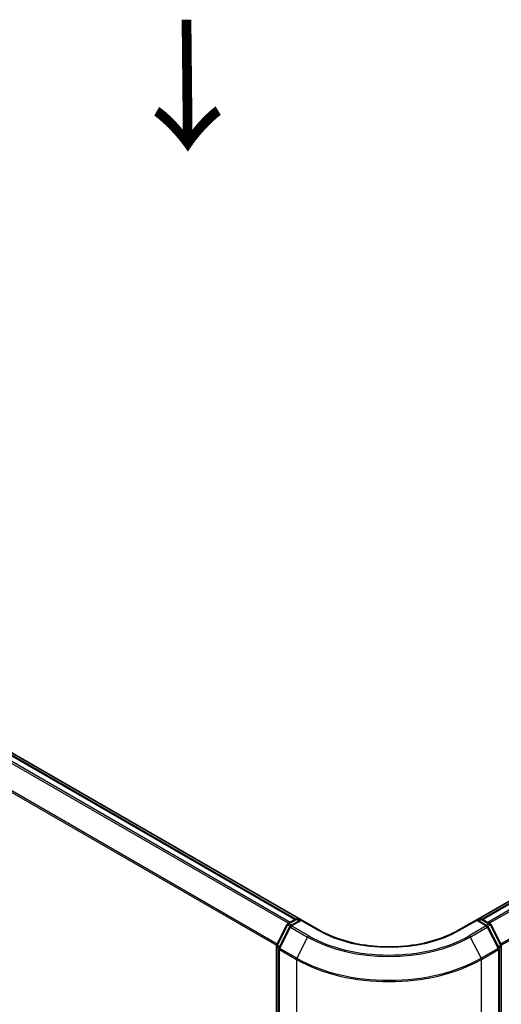
# Model space of a CAD drawing. Units: millimetres. Extents: x -1907 to 5768, y 32 to 1443.
# Drawn here: x -1566 to -1474, y 832 to 1020 of the extents above; entities that cross this region are included whole.
import ezdxf

# ---------------------------------------------------------------- set-up
doc = ezdxf.new("R2010")
doc.units = ezdxf.units.MM
doc.header["$LTSCALE"] = 4
doc.layers.get('Defpoints').update_dxf_attribs({"lineweight": 25})
for name, color, linetype, lineweight in [('Dimension (ISO)', 7, 'Continuous', 18), ('Symbol (ISO)', 7, 'Continuous', 18), ('Visible (ISO)', 7, 'Continuous', 35), ('Visible Narrow (ISO)', 7, 'Continuous', 25)]:
    doc.layers.add(name, color=color, linetype=linetype, lineweight=lineweight)
doc.styles.add('Note Text (TK)', font='MS PGothic.ttf')
doc.dimstyles.new('Default - Method 1b (TK)', dxfattribs={"dimscale": 4, "dimtxt": 2.5, "dimasz": 2.5, "dimexe": 1, "dimexo": 1.5, "dimgap": 1, "dimtad": 1, "dimrnd": 1e-08, "dimdsep": 46, "dimtxsty": 'Note Text (TK)', "dimblk": 'OPEN', "dimcen": 0.09, "dimdle": 5, "dimclrd": 100, "dimclre": 100, "dimclrt": 7, "dimadec": 1, "dimazin": 1, "dimtfac": 1, "dimtmove": 0, "dimatfit": 3, "dimldrblk": 'OPEN', "dimfxl": 1, "dimtolj": 1, "dimlwd": -1, "dimlwe": -1, "dimarcsym": 0})

# ---------------------------------------------------------------- blocks, each defined once
blk = doc.blocks.new('_Open')
at = {"color": 0, "linetype": 'ByBlock', "lineweight": -2}
for p, q in [((-1, 0.167), (0, 0)), ((-1, -0.167), (0, 0)), ((0, 0), (-1, 0))]:
    blk.add_line(p, q, dxfattribs=at)
blk = doc.blocks.new('*D26')
at = {"layer": 'Defpoints', "color": 0}
for p in [(-1803.43, 885), (-1865.21, 849.33), (-1476.5, 713.24)]:
    blk.add_point(p, dxfattribs=at)
at = {"layer": 'Dimension (ISO)', "color": 100}
for p, q in [((-1809.4, 881.55), (-1869.19, 847.03)), ((-1563.83, 672.85), (-1856.58, 844.28)), ((-1482.48, 709.78), (-1559.19, 665.5))]:
    blk.add_line(p, q, dxfattribs=at)
at = {"layer": 'Dimension (ISO)', "color": 100, "xscale": 10, "yscale": 10, "zscale": 10}
for p, rotation in [((-1865.21, 849.33), 149.6474804219193), ((-1555.2, 667.8), 329.6474804219194)]:
    blk.add_blockref('_Open', p, dxfattribs=dict(at, rotation=rotation))
at = {"layer": 'Dimension (ISO)', "color": 7, "insert": (-1717.56, 775.07), "char_height": 16, "attachment_point": 4, "rotation": 329.6475, "style": 'Note Text (TK)'}
blk.add_mtext('\\A1;{\\Q29.647;\\W0.819;\\H0.816x;360}', dxfattribs=at)

msp = doc.modelspace()

# ---------------------------------------------------------------- linework, layer by layer
at = {"layer": 'Visible (ISO)'}
for p, q in [((-1512.3984, 847.9563), (-1788.2004, 1007.1906)), ((-1513.4374, 848.0706), (-1787.3424, 1006.2097)), ((-1301.6875, 950.1937), (-1478.768, 847.9563)), ((-1301.0512, 950.0756), (-1477.729, 848.0706)), ((-1514.9144, 847.2181), (-1513.4484, 848.0645)), ((-1512.377, 847.9687), (-1514.3848, 846.8094)), ((-1513.0734, 848.0645), (-1512.6422, 847.8156)), ((-1512.377, 847.8418), (-1512.377, 847.9687)), ((-1508.9191, 845.9723), (-1512.377, 847.9687)), ((-1478.7894, 847.9687), (-1482.2473, 845.9723)), ((-1478.7894, 847.9687), (-1478.7894, 847.8418)), ((-1476.7816, 846.8094), (-1478.7894, 847.9687)), ((-1478.5243, 847.8156), (-1478.093, 848.0645)), ((-1477.718, 848.0645), (-1476.252, 847.2181)), ((-1517.0422, 843.1747), (-1515.0611, 847.0636)), ((-1514.5315, 846.6549), (-1516.6002, 842.594)), ((-1474.5662, 842.594), (-1476.6349, 846.6549)), ((-1476.1054, 847.0636), (-1474.1242, 843.1747)), ((-1517.083, 714.4872), (-1517.083, 843.0045)), ((-1516.6411, 842.4237), (-1516.6411, 713.5369)), ((-1474.5253, 713.5369), (-1474.5253, 842.4237)), ((-1474.0834, 843.0045), (-1474.0834, 714.4872))]:
    msp.add_line(p, q, dxfattribs=at)
for centre, start, end in [((-1513.2609, 847.7398), 60, 120), ((-1477.9055, 847.7398), 60, 120), ((-1514.7269, 846.8933), 120, 153.004492), ((-1514.1973, 846.4847), 120, 153.004492), ((-1476.9691, 846.4847), 26.995508, 60), ((-1476.4395, 846.8933), 26.995508, 60), ((-1516.708, 843.0045), 153.004492, 180), ((-1516.2661, 842.4237), 153.004492, 180), ((-1474.9003, 842.4237), 0, 26.995508), ((-1474.4584, 843.0045), 0, 26.995508)]:
    msp.add_arc(centre, 0.375, start, end, dxfattribs=at)
msp.add_open_spline([(-1482.2473, 845.9723), (-1483.634, 845.1716), (-1485.2472, 844.4942), (-1488.7657, 843.4591), (-1490.6704, 843.1016), (-1494.5807, 842.744), (-1496.5857, 842.744), (-1500.496, 843.1016), (-1502.4007, 843.4591), (-1505.9192, 844.4942), (-1507.5324, 845.1716), (-1508.9191, 845.9723)], degree=3, knots=[3.14159265, 3.14159265, 3.14159265, 3.14159265, 3.45575192, 3.45575192, 3.76991118, 3.76991118, 4.08407045, 4.08407045, 4.39822972, 4.39822972, 4.71238898, 4.71238898, 4.71238898, 4.71238898], dxfattribs=at)
at = {"layer": 'Visible Narrow (ISO)'}
for p, q in [((-1788.6701, 1005.4227), (-1514.7831, 847.2939)), ((-1514.4839, 847.4666), (-1788.4664, 1005.6505)), ((-1787.5299, 1006.1911), (-1513.5475, 848.0073)), ((-1790.8003, 1001.1303), (-1517.0723, 843.0934)), ((-1516.9759, 843.3047), (-1790.7388, 1001.3618)), ((-1477.6189, 848.0073), (-1300.8637, 950.057)), ((-1299.9272, 949.5163), (-1476.6825, 847.4666)), ((-1476.3833, 847.2939), (-1299.7235, 949.2885)), ((-1297.6548, 945.2276), (-1474.1905, 843.3047)), ((-1474.0941, 843.0934), (-1297.5933, 944.9961)), ((-1514.7269, 847.1995), (-1513.2609, 848.046)), ((-1514.1973, 846.7908), (-1512.377, 847.8418)), ((-1513.2609, 848.046), (-1512.752, 847.7521)), ((-1512.377, 847.8418), (-1509.1066, 845.9537)), ((-1482.0598, 845.9537), (-1478.7894, 847.8418)), ((-1478.7894, 847.8418), (-1476.9691, 846.7908)), ((-1478.4144, 847.7521), (-1477.9055, 848.046)), ((-1477.9055, 848.046), (-1476.4395, 847.1995)), ((-1516.9117, 843.0829), (-1514.9306, 846.9718)), ((-1516.4698, 842.5022), (-1514.401, 846.5631)), ((-1514.9306, 846.9718), (-1514.491, 846.7179)), ((-1514.218, 846.9057), (-1514.7269, 847.1995)), ((-1514.401, 846.5631), (-1511.1307, 844.6749)), ((-1510.927, 844.9027), (-1514.1973, 846.7908)), ((-1476.9691, 846.7908), (-1480.2394, 844.9027)), ((-1480.0357, 844.6749), (-1476.7654, 846.5631)), ((-1476.4395, 847.1995), (-1476.9484, 846.9057)), ((-1476.7654, 846.5631), (-1474.6966, 842.5022)), ((-1476.6754, 846.7179), (-1476.2358, 846.9718)), ((-1476.2358, 846.9718), (-1474.2547, 843.0829)), ((-1511.1307, 844.6749), (-1513.1994, 840.614)), ((-1480.0357, 844.6749), (-1477.967, 840.614)), ((-1516.9732, 714.3341), (-1516.9732, 842.8514)), ((-1516.9732, 842.8514), (-1516.5837, 842.6265)), ((-1516.4786, 842.8328), (-1516.9117, 843.0829)), ((-1516.5312, 842.2707), (-1513.2609, 840.3825)), ((-1516.5312, 713.3838), (-1516.5312, 842.2707)), ((-1513.1994, 840.614), (-1516.4698, 842.5022)), ((-1474.6966, 842.5022), (-1477.967, 840.614)), ((-1477.9055, 840.3825), (-1474.6352, 842.2707)), ((-1474.2547, 843.0829), (-1474.6878, 842.8328)), ((-1474.6352, 842.2707), (-1474.6352, 713.3838)), ((-1474.5827, 842.6265), (-1474.1932, 842.8514)), ((-1474.1932, 842.8514), (-1474.1932, 714.3341)), ((-1513.2609, 840.3825), (-1513.2609, 711.4957)), ((-1477.9055, 711.4957), (-1477.9055, 840.3825))]:
    msp.add_line(p, q, dxfattribs=at)
for centre, major_axis, ratio, start_param, end_param in [((-1513.2609, 847.7398), (-0.1875, 0.3248), 0.57735027, 5.49778714, 6.28318531), ((-1513.2609, 847.7398), (0.1875, 0.3248), 0.57735027, 0, 0.78539816), ((-1477.9055, 847.7398), (-0.1875, 0.3248), 0.57735027, 5.49778714, 6.28318531), ((-1477.9055, 847.7398), (0.1875, 0.3248), 0.57735027, 0, 0.78539816), ((-1514.7269, 846.8933), (-0.3341, 0.1702), 0.07392213, 0, 0.95337534), ((-1514.7269, 846.8933), (0.1875, 0.3248), 0.57735027, 0.78539816, 1.66145621), ((-1514.7269, 846.8933), (-0.1875, 0.3248), 0.57735027, 5.49778714, 6.28318531), ((-1514.1973, 846.4847), (-0.3341, 0.1702), 0.07392213, 0, 0.95337534), ((-1514.1973, 846.4847), (0.1875, 0.3248), 0.57735027, 0.78539816, 1.66145621), ((-1514.1973, 846.4847), (-0.1875, 0.3248), 0.57735027, 5.49778714, 6.28318531), ((-1509.1066, 845.6475), (0.1875, 0.3248), 0.57735027, 0, 0.78539816), ((-1495.5832, 853.7614), (19.125, 0), 0.57735027, 3.92699082, 5.49778714), ((-1482.0598, 845.6475), (-0.1875, 0.3248), 0.57735027, 5.49778714, 6.28318531), ((-1476.9691, 846.4847), (0.1875, 0.3248), 0.57735027, 0, 0.78539816), ((-1476.9691, 846.4847), (0.1875, -0.3248), 0.57735027, 1.48013644, 2.35619449), ((-1476.9691, 846.4847), (0.3341, 0.1702), 0.07392213, 5.32980996, 6.28318531), ((-1476.4395, 846.8933), (0.1875, 0.3248), 0.57735027, 0, 0.78539816), ((-1476.4395, 846.8933), (0.1875, -0.3248), 0.57735027, 1.48013644, 2.35619449), ((-1476.4395, 846.8933), (0.3341, 0.1702), 0.07392213, 5.32980996, 6.28318531), ((-1510.927, 844.5965), (-0.1875, -0.3248), 0.57735027, 3.92699082, 4.80304887), ((-1495.5832, 853.6513), (21.9874, 0), 0.57735027, 3.92699082, 5.49778714), ((-1495.5832, 853.7614), (-21.6994, 0), 0.57735027, 0.78539816, 2.35619449), ((-1480.2394, 844.5965), (0.1875, -0.3248), 0.57735027, 1.48013644, 2.35619449), ((-1516.708, 843.0045), (-0.375, 0), 0.57735027, 0, 0.78539816), ((-1516.708, 843.0045), (-0.3341, 0.1702), 0.07392213, 0, 0.95337534), ((-1516.708, 843.0045), (0.1875, 0.3248), 0.57735027, 1.66145621, 2.35619449), ((-1516.2661, 842.4237), (-0.375, 0), 0.57735027, 0, 0.78539816), ((-1516.2661, 842.4237), (-0.3341, 0.1702), 0.07392213, 0, 0.95337534), ((-1516.2661, 842.4237), (0.1875, 0.3248), 0.57735027, 1.66145621, 2.35619449), ((-1474.9003, 842.4237), (0.3341, 0.1702), 0.07392213, 5.32980996, 6.28318531), ((-1474.9003, 842.4237), (0.1875, -0.3248), 0.57735027, 0.78539816, 1.48013644), ((-1474.9003, 842.4237), (0.375, 0), 0.57735027, 5.49778714, 6.28318531), ((-1474.4584, 843.0045), (0.3341, 0.1702), 0.07392213, 5.32980996, 6.28318531), ((-1474.4584, 843.0045), (0.1875, -0.3248), 0.57735027, 0.78539816, 1.48013644), ((-1474.4584, 843.0045), (0.375, 0), 0.57735027, 5.49778714, 6.28318531), ((-1512.9957, 840.5356), (0.1875, 0.3248), 0.57735027, 1.66145621, 2.35619449), ((-1495.5832, 850.5887), (25, 0), 0.57735027, 3.92699082, 5.49778714), ((-1495.5832, 850.7847), (-24.9131, 0), 0.57735027, 0.78539816, 2.35619449), ((-1478.1707, 840.5356), (-0.1875, 0.3248), 0.57735027, 3.92699082, 4.62172909)]:
    msp.add_ellipse(centre, major_axis=major_axis, ratio=ratio, start_param=start_param, end_param=end_param, dxfattribs=at)

# ---------------------------------------------------------------- texts
at = {"layer": 'Symbol (ISO)', "color": 7, "insert": (-1534.683, 1021.1626), "char_height": 20, "attachment_point": 4, "rotation": 270.6, "line_spacing_factor": 1.5, "style": 'Note Text (TK)'}
msp.add_mtext('\\fMS PGothic|b0|i0;{\\H20.0000;→}', dxfattribs=at)

# ---------------------------------------------------------------- dimensions: what is measured, and where the dimension line sits
at = {"layer": 'Dimension (ISO)', "color": 100}
dim = msp.add_linear_dim(base=(-1865.2079, 849.3314), p1=(-1476.5002, 713.2352), p2=(-1803.4259, 885.0012), angle=329.64748, text='{\\Q29.647;\\W0.819;\\H0.816x;360}', dimstyle='Default - Method 1b (TK)', override={"dimtxt": 4, "dimgap": 1, "dimdec": 0, "dimlfac": 0.2, "dimtol": 0, "dimlim": 0, "dimtp": 0, "dimtm": 0, "dimtdec": 0, "dimtofl": 0, "dimatfit": 1}, dxfattribs=at)
dim.commit()
dim.dimension.update_dxf_attribs({"geometry": '*D26', "text_midpoint": (-1710.2047, 758.5641), "dimtype": 160})

doc.saveas('drawing.dxf')
